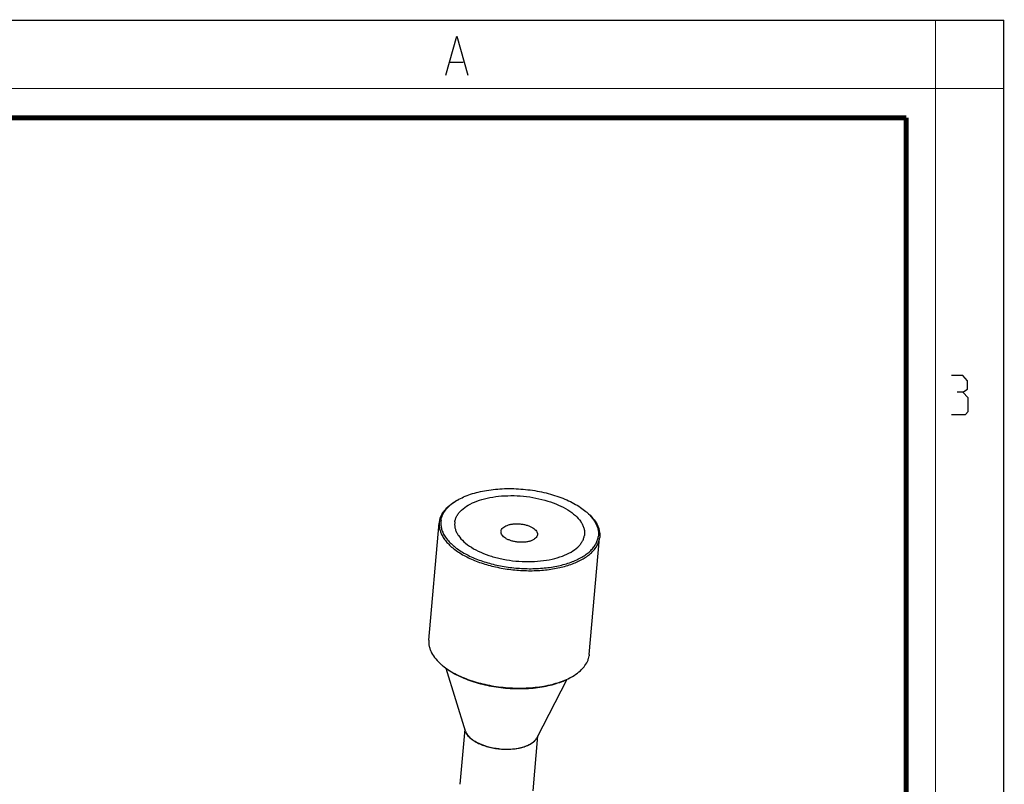
# Model space of a CAD drawing. Units: millimetres. Extents: x 0 to 420, y 0 to 297.
# Drawn here: x 319 to 420, y 219 to 297 of the extents above; entities that cross this region are included whole.
import ezdxf

# ---------------------------------------------------------------- set-up
doc = ezdxf.new("R2010")
doc.units = ezdxf.units.MM
doc.header["$LTSCALE"] = 23.1
doc.layers.get('0').update_dxf_attribs({"linetype": 'CONTINUOUS'})
for name, color, linetype in [('02___PRT_ALL_AXES', 7, 'CONTINUOUS'), ('3_ALL_AXES', 7, 'CONTINUOUS'), ('7_ALL_FEATURES', 7, 'CONTINUOUS')]:
    doc.layers.add(name, color=color, linetype=linetype)

msp = doc.modelspace()

# ---------------------------------------------------------------- linework, layer by layer
at = {"color": 7, "linetype": 'CONTINUOUS'}
for p in [(0, 297), (420, 0)]:
    msp.add_line(p, (420, 297), dxfattribs=at)
at = {"color": 2, "linetype": 'CONTINUOUS'}
msp.add_line((363.28, 292.692), (364.63, 292.692), dxfattribs=at)
at = {"color": 7, "linetype": 'CONTINUOUS'}
for points, const_width in [([(413, 0), (413, 297)], 0.1), ([(0, 290), (420, 290)], 0.1), ([(10.054, 287), (410, 287)], 0.5), ([(410, 10.032), (410, 287)], 0.5)]:
    msp.add_lwpolyline(points, dxfattribs=dict(at, const_width=const_width))
at = {"color": 2, "linetype": 'CONTINUOUS'}
for points in [[(362.83, 291.359), (363.955, 295.359), (365.08, 291.359)], [(415.79, 258.913), (416.266, 259.198), (416.266, 260.055), (415.79, 260.627), (414.647, 260.627)], [(414.647, 256.627), (416.075, 256.627), (416.361, 256.913), (416.361, 258.341), (415.79, 258.913), (415.218, 258.913)]]:
    msp.add_lwpolyline(points, dxfattribs=at)
at = {"layer": '02___PRT_ALL_AXES', "color": 7, "linetype": 'CONTINUOUS'}
for p, q in [((361.1, 233.501), (362.168, 245.53)), ((363.76, 245.619), (363.749, 245.519)), ((377.046, 244.339), (377.034, 244.239)), ((377.535, 232.041), (378.593, 243.947)), ((364.866, 224.185), (362.889, 230.6)), ((372.185, 223.535), (375.262, 229.501))]:
    msp.add_line(p, q, dxfattribs=at)
for points, knots in [([(363.76, 245.619), (363.777, 245.727), (363.831, 245.944), (363.976, 246.256), (364.181, 246.554), (364.546, 246.943), (365.153, 247.375), (366.044, 247.781), (367.093, 248.082), (368.263, 248.267), (369.512, 248.33), (370.793, 248.269), (372.06, 248.085), (373.265, 247.786), (374.365, 247.382), (375.321, 246.888), (376.097, 246.321), (376.59, 245.782), (376.855, 245.332), (376.986, 245.002), (377.054, 244.669), (377.056, 244.447), (377.046, 244.339)], [0, 0, 0, 0, 0.0204083, 0.041541, 0.0638555, 0.0877142, 0.1408302, 0.2017361, 0.2699425, 0.3441608, 0.422584, 0.5030944, 0.5834303, 0.6613421, 0.7347478, 0.8019054, 0.8616269, 0.9135786, 0.9369347, 0.9588435, 0.9797003, 1, 1, 1, 1]), ([(363.749, 245.519), (363.739, 245.411), (363.741, 245.189), (363.809, 244.857), (363.94, 244.526), (364.205, 244.076), (364.698, 243.538), (365.474, 242.971), (366.43, 242.477), (367.53, 242.073), (368.735, 241.773), (370.002, 241.59), (371.283, 241.528), (372.532, 241.591), (373.702, 241.777), (374.751, 242.078), (375.642, 242.484), (376.249, 242.916), (376.614, 243.305), (376.819, 243.602), (376.964, 243.914), (377.018, 244.131), (377.034, 244.239)], [0, 0, 0, 0, 0.0202997, 0.0411565, 0.0630653, 0.0864214, 0.1383731, 0.1980946, 0.2652522, 0.3386579, 0.4165697, 0.4969056, 0.577416, 0.6558392, 0.7300575, 0.7982639, 0.8591698, 0.9122858, 0.9361445, 0.958459, 0.9795917, 1, 1, 1, 1]), ([(364.866, 224.185), (364.901, 224.071), (365.015, 223.84), (365.28, 223.528), (365.637, 223.239), (366.077, 222.978), (366.588, 222.754), (367.155, 222.573), (367.762, 222.438), (368.392, 222.355), (369.027, 222.326), (369.648, 222.351), (370.238, 222.43), (370.78, 222.561), (371.259, 222.739), (371.662, 222.961), (371.978, 223.222), (372.131, 223.429), (372.185, 223.535)], [0, 0, 0, 0, 0.0430135, 0.091655, 0.1467845, 0.2083644, 0.2757219, 0.3477476, 0.4230372, 0.5000029, 0.5769685, 0.6522575, 0.7242823, 0.7916389, 0.8532177, 0.9083461, 0.9569866, 1, 1, 1, 1])]:
    msp.add_open_spline(points, degree=3, knots=knots, dxfattribs=at)
at = {"layer": '3_ALL_AXES', "color": 7, "linetype": 'CONTINUOUS'}
for p, q in [((364.306, 218.745), (364.807, 224.377)), ((371.777, 218.081), (372.277, 223.713))]:
    msp.add_line(p, q, dxfattribs=at)
for points, knots in [([(368.281, 222.375), (367.882, 222.416), (367.122, 222.557), (366.241, 222.883), (365.655, 223.228), (365.22, 223.573), (364.97, 223.897), (364.885, 224.127)], [0, 0, 0, 0, 0.3031874, 0.5806199, 0.7039931, 0.8150612, 1, 1, 1, 1]), ([(368.281, 222.375), (368.684, 222.333), (369.467, 222.314), (370.413, 222.451), (371.08, 222.665), (371.603, 222.91), (371.938, 223.171), (372.089, 223.378)], [0, 0, 0, 0, 0.2977669, 0.5743569, 0.6987545, 0.8114983, 1, 1, 1, 1])]:
    msp.add_open_spline(points, degree=3, knots=knots, dxfattribs=at)
at = {"layer": '7_ALL_FEATURES', "color": 7, "linetype": 'CONTINUOUS'}
for p, q in [((362.183, 245.653), (362.168, 245.53)), ((368.49, 244.642), (368.493, 244.67)), ((372.225, 244.311), (372.222, 244.283)), ((378.604, 244.07), (378.589, 243.947)), ((377.535, 232.041), (377.52, 231.918))]:
    msp.add_line(p, q, dxfattribs=at)
for centre, radius, start, end in [((366.709, 243.212), 5.359, 121.70192, 122.39635), ((366.811, 243.047), 5.553, 120.14531, 121.69973), ((373.56, 242.403), 5.608, 48.15139, 49.69127), ((366.271, 235.55), 5.982, 229.69326, 231.11277), ((372.786, 235.004), 6.022, 298.73134, 300.14847)]:
    msp.add_arc(centre, radius, start, end, dxfattribs=at)
for points, knots in [([(364.022, 247.849), (364.228, 247.969), (364.67, 248.19), (365.387, 248.464), (366.175, 248.688), (367.327, 248.92), (368.866, 249.062), (370.76, 249.005), (372.634, 248.727), (374.124, 248.316), (375.217, 247.884), (375.953, 247.525), (376.611, 247.129), (377.007, 246.833), (377.188, 246.679)], [0, 0, 0, 0, 0.0514586, 0.1069552, 0.1661977, 0.228752, 0.3614719, 0.5000067, 0.6385407, 0.7712574, 0.83381, 0.8930505, 0.9485445, 1, 1, 1, 1]), ([(362.183, 245.653), (362.198, 245.753), (362.243, 245.954), (362.395, 246.352), (362.705, 246.834), (363.232, 247.349), (363.659, 247.638), (363.893, 247.774)], [0, 0, 0, 0, 0.1082807, 0.2189985, 0.4529053, 0.7115338, 1, 1, 1, 1]), ([(362.344, 245.766), (362.371, 245.952), (362.483, 246.329), (362.801, 246.852), (363.26, 247.333), (363.633, 247.608), (363.838, 247.737)], [0, 0, 0, 0, 0.2213127, 0.4566175, 0.7144703, 1, 1, 1, 1]), ([(377.301, 246.58), (377.506, 246.397), (377.867, 246.021), (378.209, 245.482), (378.379, 245.046), (378.455, 244.726), (378.482, 244.407), (378.467, 244.196), (378.451, 244.092)], [0, 0, 0, 0, 0.2883123, 0.5453412, 0.6643866, 0.7787138, 0.8899897, 1, 1, 1, 1]), ([(377.302, 246.583), (377.518, 246.399), (377.903, 246.022), (378.278, 245.48), (378.474, 245.039), (378.569, 244.715), (378.615, 244.391), (378.613, 244.176), (378.604, 244.07)], [0, 0, 0, 0, 0.2895145, 0.5476681, 0.6669107, 0.7809924, 0.891452, 1, 1, 1, 1]), ([(362.168, 245.53), (362.156, 245.396), (362.159, 245.122), (362.243, 244.711), (362.404, 244.302), (362.641, 243.9), (362.951, 243.507), (363.33, 243.127), (363.775, 242.764), (364.47, 242.292), (365.481, 241.769), (366.841, 241.27), (368.331, 240.899), (369.897, 240.672), (371.48, 240.596), (373.023, 240.674), (374.469, 240.904), (375.579, 241.222), (376.369, 241.55), (376.889, 241.821), (377.349, 242.12), (377.743, 242.444), (378.069, 242.792), (378.323, 243.16), (378.501, 243.545), (378.569, 243.814), (378.589, 243.947)], [0, 0, 0, 0, 0.0202936, 0.0411451, 0.0630458, 0.0863936, 0.1114625, 0.1384166, 0.1673253, 0.1981773, 0.2653131, 0.3386961, 0.4165852, 0.4968986, 0.5773871, 0.6557896, 0.7299884, 0.7981775, 0.8296134, 0.8591234, 0.8866744, 0.9123095, 0.9361616, 0.9584702, 0.9795985, 1, 1, 1, 1]), ([(362.344, 245.766), (362.324, 245.635), (362.311, 245.365), (362.37, 244.958), (362.509, 244.552), (362.724, 244.151), (363.012, 243.759), (363.37, 243.379), (363.796, 243.014), (364.467, 242.539), (365.451, 242.011), (366.783, 241.504), (368.25, 241.125), (369.797, 240.888), (371.368, 240.802), (372.901, 240.87), (374.341, 241.089), (375.447, 241.399), (376.235, 241.722), (376.754, 241.988), (377.213, 242.283), (377.607, 242.603), (377.933, 242.947), (378.186, 243.312), (378.364, 243.694), (378.432, 243.96), (378.451, 244.092)], [0, 0, 0, 0, 0.0202961, 0.0410007, 0.0626314, 0.0856284, 0.1103055, 0.1368591, 0.1653836, 0.1958855, 0.2624691, 0.3355385, 0.4133597, 0.4938281, 0.5746514, 0.653513, 0.7282332, 0.7969438, 0.8286226, 0.8583549, 0.8861028, 0.9119058, 0.9358957, 0.9583132, 0.9795271, 1, 1, 1, 1]), ([(368.493, 244.67), (368.502, 244.732), (368.549, 244.859), (368.686, 245.023), (368.884, 245.163), (369.134, 245.277), (369.429, 245.362), (369.758, 245.414), (370.108, 245.432), (370.468, 245.415), (370.824, 245.363), (371.163, 245.279), (371.472, 245.165), (371.74, 245.027), (371.958, 244.867), (372.119, 244.692), (372.201, 244.531), (372.227, 244.404), (372.228, 244.341), (372.225, 244.311)], [0, 0, 0, 0, 0.0413796, 0.0874438, 0.1405807, 0.2015104, 0.2697436, 0.343991, 0.4224459, 0.5029895, 0.5833597, 0.6613061, 0.7347459, 0.8019364, 0.8616888, 0.9136687, 0.9588193, 0.9796941, 1, 1, 1, 1]), ([(372.222, 244.283), (372.212, 244.221), (372.166, 244.094), (372.028, 243.93), (371.831, 243.79), (371.58, 243.676), (371.285, 243.591), (370.957, 243.539), (370.606, 243.521), (370.246, 243.538), (369.891, 243.59), (369.552, 243.674), (369.243, 243.788), (368.975, 243.926), (368.756, 244.086), (368.596, 244.261), (368.514, 244.422), (368.488, 244.549), (368.487, 244.612), (368.49, 244.642)], [0, 0, 0, 0, 0.0413796, 0.0874438, 0.1405807, 0.2015104, 0.2697436, 0.343991, 0.4224459, 0.5029895, 0.5833597, 0.6613061, 0.7347459, 0.8019364, 0.8616888, 0.9136687, 0.9588193, 0.9796941, 1, 1, 1, 1]), ([(361.1, 233.501), (361.09, 233.395), (361.088, 233.179), (361.134, 232.855), (361.229, 232.531), (361.426, 232.091), (361.8, 231.549), (362.185, 231.171), (362.401, 230.988)], [0, 0, 0, 0, 0.108548, 0.2190076, 0.3330893, 0.4523319, 0.7104855, 1, 1, 1, 1]), ([(375.811, 229.797), (376.045, 229.933), (376.472, 230.222), (376.999, 230.737), (377.308, 231.218), (377.46, 231.616), (377.505, 231.818), (377.52, 231.918)], [0, 0, 0, 0, 0.2884662, 0.5470947, 0.7810015, 0.8917193, 1, 1, 1, 1]), ([(362.515, 230.893), (362.702, 230.743), (363.106, 230.454), (363.772, 230.067), (364.513, 229.717), (365.605, 229.296), (367.087, 228.894), (368.948, 228.621), (370.828, 228.562), (372.358, 228.696), (373.507, 228.917), (374.298, 229.132), (375.022, 229.395), (375.471, 229.608), (375.681, 229.723)], [0, 0, 0, 0, 0.0519839, 0.107838, 0.1672617, 0.2298288, 0.3621636, 0.4999894, 0.6378165, 0.7701561, 0.8327259, 0.892153, 0.9480115, 1, 1, 1, 1]), ([(362.515, 230.891), (362.696, 230.738), (363.093, 230.441), (363.751, 230.046), (364.487, 229.687), (365.58, 229.255), (367.069, 228.843), (368.943, 228.565), (370.837, 228.509), (372.376, 228.651), (373.528, 228.883), (374.316, 229.107), (375.033, 229.38), (375.476, 229.602), (375.681, 229.721)], [0, 0, 0, 0, 0.0514555, 0.1069495, 0.16619, 0.2287426, 0.3614593, 0.4999933, 0.6385281, 0.771248, 0.8338023, 0.8930448, 0.9485414, 1, 1, 1, 1])]:
    msp.add_open_spline(points, degree=3, knots=knots, dxfattribs=at)

doc.saveas('drawing.dxf')
